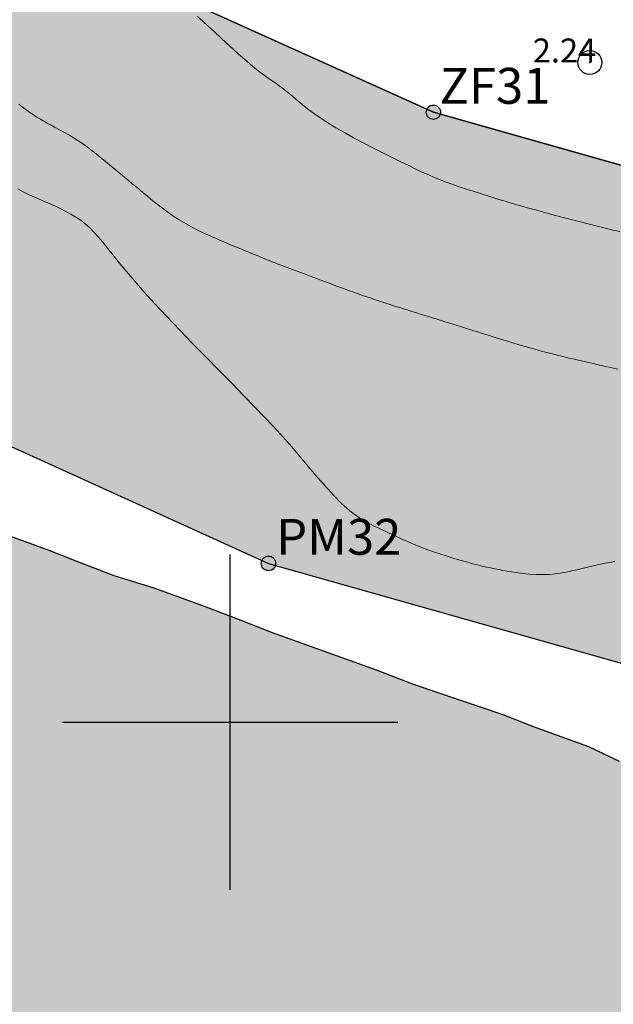
# Model space of a CAD drawing. Extents: x 332788 to 334038, y 1891891 to 1892701.
# Drawn here: x 333491 to 333516, y 1892088 to 1892129 of the extents above; entities that cross this region are included whole.
import ezdxf

# ---------------------------------------------------------------- set-up
doc = ezdxf.new("R2010")
doc.units = 0
doc.header["$MEASUREMENT"] = 0
doc.header["$PDMODE"] = 32
doc.header["$PDSIZE"] = -0.37
for name, color, linetype in [('0BUFER20', 7, 'Continuous'), ('0E20', 7, 'Continuous'), ('0MM', 7, 'Continuous'), ('0TODAS1K', 7, 'Continuous'), ('0VERT1', 7, 'Continuous'), ('0VERT7', 7, 'Continuous'), ('1TODAS1K', 7, 'Continuous'), ('1VERTICE', 7, 'Continuous'), ('1VERTICE2', 7, 'Continuous'), ('COTA FOTOGRAMETRICA', 10, 'Continuous'), ('CURVA INTERMEDIA', 17, 'Continuous'), ('CURVA MAESTRA', 17, 'Continuous'), ('E20', 7, 'Continuous'), ('LIMITE COSTERO', 7, 'Continuous'), ('SIMBOLO GRADICULA', 7, 'Continuous')]:
    doc.layers.add(name, color=color, linetype=linetype)
doc.styles.add('WMF-Times New Roman0', font='TIMES.TTF')

msp = doc.modelspace()

# ---------------------------------------------------------------- hatches: boundary and pattern name
at = {"linetype": 'Continuous'}
for color, points in [(254, [(332810.943, 1892346.676), (332845.862, 1892337.355), (332860.125, 1892332.738), (332885.423, 1892321.019), (332903.995, 1892311.215), (332911.203, 1892309.148), (332925.895, 1892307.901), (332971.736, 1892293.617), (333007.461, 1892280.381), (333034.624, 1892266.047), (333061.94, 1892257.577), (333079.393, 1892253.997), (333128.025, 1892237.778), (333148.07, 1892228.001), (333161.008, 1892218.45), (333192.59, 1892206.423), (333212.824, 1892202.287), (333236.639, 1892199.138), (333277.42, 1892187.495), (333290.712, 1892181.422), (333308.533, 1892171.288), (333324.361, 1892164.52), (333369.909, 1892153.335), (333404.12, 1892139.811), (333420.672, 1892134.64), (333438.277, 1892130.82), (333466.866, 1892121.152), (333483.759, 1892114.719), (333501.603, 1892106.624), (333522.545, 1892100.711), (333538.607, 1892094.643), (333552.605, 1892087.014), (333567.465, 1892080.796), (333596.39, 1892070.184), (333619.58, 1892062.729), (333626.678, 1892059.566), (333644.366, 1892047.949), (333650.753, 1892045.534), (333657.289, 1892043.597), (333671.969, 1892041.845), (333680.473, 1892039.819), (333684.658, 1892039.771), (333707.454, 1892031.389), (333718.635, 1892029.159), (333735.597, 1892023.318), (333744.076, 1892021.401), (333772.825, 1892008.7), (333785.624, 1892005.747), (333797.286, 1892000.51), (333800.907, 1891995.892), (333804.98, 1891992.716), (333811.169, 1891990.566), (333827.556, 1891988.283), (333832.97, 1891986.693), (333873.896, 1891966.694), (333875.943, 1891966.112), (333875.943, 1891987.916), (333838.606, 1892005.883), (333830.316, 1892008.092), (333814.918, 1892010.436), (333810.142, 1892015.831), (333805.479, 1892018.755), (333793.817, 1892023.992), (333779.171, 1892027.761), (333752.158, 1892039.695), (333741.074, 1892042.584), (333725.14, 1892048.044), (333712.894, 1892050.698), (333691.56, 1892058.542), (333661.344, 1892063.255), (333653.502, 1892065.876), (333637.657, 1892076.283), (333627.721, 1892080.997), (333602.897, 1892089.1), (333574.773, 1892099.418), (333561.273, 1892105.067), (333545.675, 1892113.352), (333527.98, 1892119.958), (333508.491, 1892125.461), (333490.877, 1892133.41), (333473.273, 1892140.098), (333444.684, 1892149.766), (333425.785, 1892153.996), (333410.787, 1892158.681), (333374.679, 1892172.758), (333330.72, 1892183.553), (333317.436, 1892189.233), (333299.023, 1892199.613), (333282.911, 1892206.727), (333242.13, 1892218.37), (333216.142, 1892222.022), (333198.188, 1892225.692), (333170.684, 1892236.166), (333156.838, 1892245.977), (333134.352, 1892256.751), (333085.72, 1892272.97), (333066.923, 1892276.971), (333042.318, 1892284.601), (333014.409, 1892299.135), (332978.684, 1892312.371), (332931.845, 1892326.995), (332911.5, 1892329.869), (332893.83, 1892339.166), (332866.284, 1892351.766), (332851.02, 1892356.678), (332814.978, 1892366.3), (332810.943, 1892367.649)]), (254, [(333708.648, 1892029.965), (333709.128, 1892029.815), (333710.186, 1892029.483), (333711.628, 1892029.032), (333713.935, 1892028.309), (333717.204, 1892027.285), (333718.55, 1892026.863), (333719.896, 1892026.442), (333721.626, 1892025.9), (333723.934, 1892025.177), (333725.568, 1892024.665), (333738.949, 1892019.523), (333740.907, 1892018.699), (333743.088, 1892017.91), (333744.242, 1892017.548), (333745.78, 1892017.067), (333747.03, 1892016.675), (333748.376, 1892016.253), (333749.626, 1892015.862), (333751.356, 1892015.32), (333752.51, 1892014.959), (333754.337, 1892014.386), (333756.355, 1892013.754), (333757.894, 1892013.272), (333759.726, 1892012.381), (333762.003, 1892011.562), (333765.05, 1892010.503), (333767.327, 1892009.684), (333770.403, 1892008.72), (333772.711, 1892007.997), (333775.018, 1892007.274), (333777.325, 1892006.552), (333780.402, 1892005.588), (333782.709, 1892004.865), (333785.016, 1892004.142), (333787.035, 1892003.51), (333789.15, 1892002.847), (333791.397, 1892001.932), (333793.494, 1892000.537), (333795.5, 1891998.852), (333797.44, 1891997.295), (333798.9, 1891995.887), (333800.359, 1891994.48), (333801.531, 1891993.163), (333803.627, 1891991.767), (333804.913, 1891991.153), (333806.229, 1891990.635), (333809.185, 1891989.287), (333810.723, 1891988.805), (333813.799, 1891987.842), (333814.857, 1891987.51), (333816.137, 1891987.215), (333821.761, 1891986.298), (333822.849, 1891986.063), (333824.64, 1891985.713), (333827.037, 1891985.278), (333829.405, 1891984.748), (333831.196, 1891984.398), (333832.283, 1891984.163), (333833.629, 1891983.741), (333835.36, 1891983.199), (333837.06, 1891982.561), (333839.019, 1891981.736), (333840.725, 1891980.78), (333842.719, 1891979.732), (333844.906, 1891978.625), (333847.093, 1891977.518), (333849.184, 1891976.441), (333851.341, 1891975.237), (333854.206, 1891973.6), (333855.817, 1891972.674), (333857.132, 1891972.156), (333859.542, 1891971.085), (333860.857, 1891970.567), (333863.267, 1891969.495), (333864.937, 1891968.761), (333866.607, 1891968.027), (333868.247, 1891967.196), (333869.629, 1891966.552), (333871.234, 1891965.944), (333872.964, 1891965.402), (333875.943, 1891964.468), (333875.943, 1891927.023), (333874.073, 1891927.023), (333874.065, 1891927.023), (333873.365, 1891927.023), (332810.943, 1891927.023), (332810.943, 1891927.046), (332810.943, 1892339.111), (332811.236, 1892339.062), (332814.519, 1892338.023), (332829.679, 1892335.567), (332831.189, 1892335.302), (332832.571, 1892334.971), (332834.401, 1892334.711), (332835.784, 1892334.38), (332837.645, 1892334.216), (332839.475, 1892333.956), (332842.078, 1892333.452), (332843.653, 1892333.06), (332846.195, 1892332.362), (332848.706, 1892331.568), (332850.445, 1892331.018), (332852.183, 1892330.468), (332854.694, 1892329.674), (332856.626, 1892329.063), (332857.978, 1892328.636), (332859.523, 1892328.147), (332860.845, 1892327.623), (332863.264, 1892326.539), (332864.85, 1892325.506), (332865.917, 1892324.85), (332868.306, 1892323.67), (332870.919, 1892322.525), (332872.728, 1892321.528), (332874.284, 1892320.398), (332875.747, 1892318.979), (332877.008, 1892318.262), (332878.492, 1892317.58), (332879.752, 1892316.863), (332881.562, 1892315.865), (332883.086, 1892314.64), (332884.733, 1892313.8), (332886.604, 1892312.996), (332889.358, 1892310.956), (332891.005, 1892310.117), (332892.205, 1892309.206), (332893.434, 1892308.392), (332895.732, 1892306.922), (332897.45, 1892305.635), (332900.204, 1892303.595), (332902.014, 1892302.598), (332903.915, 1892301.89), (332905.236, 1892301.366), (332906.558, 1892300.842), (332907.91, 1892300.414), (332912.261, 1892298.72), (332913.806, 1892298.231), (332915.25, 1892298.093), (332919.785, 1892296.978), (332921.167, 1892296.647), (332924.827, 1892296.127), (332926.241, 1892295.893), (332927.817, 1892295.5), (332931.253, 1892294.945), (332934.69, 1892294.389), (332936.042, 1892293.962), (332939.285, 1892293.467), (332941.247, 1892292.953), (332942.691, 1892292.815), (332944.104, 1892292.581), (332945.741, 1892292.382), (332947.541, 1892292.025), (332949.34, 1892291.669), (332950.977, 1892291.47), (332952.553, 1892291.078), (332954.129, 1892290.686), (332955.481, 1892290.258), (332958.44, 1892289.535), (332962.303, 1892288.313), (332963.655, 1892287.886), (332966.105, 1892286.898), (332967.976, 1892286.094), (332969.236, 1892285.377), (332971.625, 1892284.196), (332972.886, 1892283.479), (332974.827, 1892282.228), (332981.632, 1892278.463), (332982.694, 1892277.813), (332984.009, 1892277.294), (332985.354, 1892276.872), (332986.891, 1892276.389), (332989.005, 1892275.726), (332991.088, 1892274.966), (332992.565, 1892274.291), (332993.567, 1892273.449), (332995.56, 1892272.401), (332997.169, 1892271.474), (332999.234, 1892269.981), (333000.428, 1892269.078), (333001.682, 1892268.368), (333003.069, 1892267.405), (333004.425, 1892266.346), (333005.589, 1892265.347), (333007.167, 1892264.323), (333008.614, 1892263.552), (333010, 1892262.589), (333011.255, 1892261.879), (333012.479, 1892261.072), (333013.764, 1892260.458), (333015.433, 1892259.723), (333016.688, 1892259.012), (333018.549, 1892258.217), (333020.218, 1892257.481), (333022.079, 1892256.686), (333024.324, 1892255.77), (333026.186, 1892254.974), (333028.047, 1892254.179), (333029.848, 1892253.191), (333031.769, 1892252.588), (333033.883, 1892251.924), (333035.804, 1892251.321), (333037.726, 1892250.718), (333039.395, 1892249.983), (333041.124, 1892249.44), (333042.854, 1892248.897), (333044.967, 1892248.233), (333047.081, 1892247.569), (333049.093, 1892247.254), (333051.166, 1892247.131), (333053.46, 1892247.044), (333055.755, 1892246.957), (333058.05, 1892246.87), (333060.153, 1892246.843), (333062.255, 1892246.816), (333064.166, 1892246.85), (333066.238, 1892246.727), (333068.28, 1892246.508), (333070.292, 1892246.193), (333071.92, 1892245.999), (333073.518, 1892245.708), (333075.145, 1892245.514), (333085.404, 1892243.56), (333086.617, 1892243.39), (333088.022, 1892243.16), (333089.782, 1892242.713), (333091.734, 1892242.206), (333093.007, 1892242.228), (333094.352, 1892241.806), (333095.727, 1892241.48), (333097.265, 1892240.997), (333098.64, 1892240.671), (333100.43, 1892240.32), (333101.997, 1892239.933), (333103.595, 1892239.643), (333105.162, 1892239.256), (333106.507, 1892238.834), (333108.044, 1892238.351), (333109.39, 1892237.929), (333111.149, 1892237.482), (333112.909, 1892237.035), (333114.638, 1892236.492), (333116.752, 1892235.829), (333118.673, 1892235.225), (333120.595, 1892234.622), (333122.516, 1892234.019), (333124.438, 1892233.415), (333126.137, 1892232.776), (333127.998, 1892231.981), (333129.829, 1892231.089), (333131.69, 1892230.294), (333133.491, 1892229.306), (333135.13, 1892228.475), (333136.709, 1892227.452), (333138.317, 1892226.524), (333139.512, 1892225.622), (333140.706, 1892224.719), (333142.122, 1892223.852), (333143.539, 1892222.985), (333144.793, 1892222.274), (333146.048, 1892221.564), (333147.464, 1892220.697), (333148.689, 1892219.89), (333150.166, 1892219.215), (333151.39, 1892218.409), (333153.707, 1892217.048), (333154.739, 1892216.302), (333156.57, 1892215.41), (333158.431, 1892214.615), (333159.494, 1892213.964), (333160.91, 1892213.097), (333162.711, 1892212.11), (333163.966, 1892211.399), (333165.22, 1892210.689), (333166.667, 1892209.918), (333168.144, 1892209.243), (333169.591, 1892208.472), (333171.29, 1892207.833), (333172.605, 1892207.315), (333174.082, 1892206.64), (333175.366, 1892206.025), (333176.651, 1892205.411), (333178.128, 1892204.736), (333179.989, 1892203.941), (333181.334, 1892203.518), (333182.679, 1892203.096), (333184.691, 1892202.781), (333186.067, 1892202.455), (333187.502, 1892202.321), (333188.877, 1892201.994), (333190.475, 1892201.704), (333191.911, 1892201.57), (333193.316, 1892201.34), (333194.752, 1892201.206), (333196.157, 1892200.976), (333197.562, 1892200.745), (333198.998, 1892200.611), (333200.565, 1892200.225), (333201.172, 1892200.14), (333202.932, 1892199.693), (333204.914, 1892199.282), (333206.703, 1892198.931), (333208.908, 1892198.556), (333210.283, 1892198.229), (333211.496, 1892198.06), (333212.902, 1892197.829), (333213.958, 1892197.498), (333224.697, 1892195.393), (333226.294, 1892195.102), (333227.73, 1892194.968), (333229.105, 1892194.642), (333230.733, 1892194.448), (333232.715, 1892194.037), (333234.313, 1892193.746), (333235.688, 1892193.42), (333236.931, 1892193.346), (333238.943, 1892193.031), (333241.046, 1892193.004), (333243.028, 1892192.593), (333245.04, 1892192.278), (333247.022, 1892191.867), (333248.427, 1892191.637), (333249.995, 1892191.25), (333251.724, 1892190.707), (333253.069, 1892190.285), (333254.859, 1892189.934), (333256.294, 1892189.8), (333257.892, 1892189.51), (333259.459, 1892189.123), (333260.997, 1892188.64), (333262.534, 1892188.158), (333264.071, 1892187.675), (333265.608, 1892187.192), (333266.893, 1892186.578), (333268.208, 1892186.06), (333269.493, 1892185.445), (333271.384, 1892184.746), (333272.699, 1892184.227), (333274.014, 1892183.709), (333275.167, 1892183.347), (333276.32, 1892182.985), (333277.857, 1892182.502), (333279.01, 1892182.14), (333280.102, 1892181.586), (333281.579, 1892180.911), (333283.122, 1892180.11), (333284.245, 1892179.652), (333285.337, 1892179.098), (333287.199, 1892178.303), (333288.868, 1892177.568), (333290.729, 1892176.772), (333292.014, 1892176.158), (333293.298, 1892175.543), (333294.613, 1892175.025), (333296.06, 1892174.254), (333297.861, 1892173.266), (333299.752, 1892172.567), (333300.784, 1892171.821), (333302.099, 1892171.302), (333303.131, 1892170.556), (333304.608, 1892169.881), (333305.61, 1892169.039), (333306.895, 1892168.424), (333308.696, 1892167.437), (333310.335, 1892166.605), (333311.751, 1892165.738), (333313.714, 1892164.594), (333314.999, 1892163.98), (333325.557, 1892159.946), (333333.145, 1892157.68), (333334.198, 1892157.352), (333335.98, 1892157.005), (333337.445, 1892156.652), (333338.718, 1892156.359), (333340.566, 1892155.887), (333341.936, 1892155.564), (333343.753, 1892154.996), (333344.902, 1892154.637), (333347.228, 1892154.016), (333348.854, 1892153.508), (333352.394, 1892152.401), (333354.021, 1892151.893), (333355.647, 1892151.385), (333357.274, 1892150.877), (333358.9, 1892150.369), (333360.557, 1892149.956), (333362.405, 1892149.484), (333363.553, 1892149.125), (333364.922, 1892148.802), (333366.549, 1892148.294), (333367.697, 1892147.936), (333369.323, 1892147.427), (333370.95, 1892146.919), (333409.113, 1892135.626), (333411.218, 1892134.968), (333413.323, 1892134.311), (333415.428, 1892133.653), (333417.533, 1892132.995), (333419.638, 1892132.338), (333421.743, 1892131.68), (333423.369, 1892131.172), (333424.996, 1892130.664), (333426.144, 1892130.305), (333427.292, 1892129.946), (333428.44, 1892129.588), (333429.588, 1892129.229), (333430.736, 1892128.87), (333432.363, 1892128.362), (333433.511, 1892128.003), (333434.659, 1892127.644), (333435.807, 1892127.286), (333437.434, 1892126.778), (333439.03, 1892126.174), (333441.135, 1892125.516), (333443.24, 1892124.858), (333445.315, 1892124.105), (333447.39, 1892123.352), (333449.465, 1892122.599), (333451.54, 1892121.845), (333453.615, 1892121.092), (333455.69, 1892120.339), (333457.257, 1892119.639), (333459.332, 1892118.886), (333461.377, 1892118.037), (333463.452, 1892117.284), (333465.527, 1892116.53), (333467.602, 1892115.777), (333469.199, 1892115.173), (333471.274, 1892114.42), (333472.87, 1892113.816), (333474.975, 1892113.158), (333476.602, 1892112.65), (333478.39, 1892111.986), (333479.538, 1892111.628), (333480.656, 1892111.173), (333481.774, 1892110.719), (333482.892, 1892110.265), (333484.519, 1892109.756), (333486.145, 1892109.248), (333488.25, 1892108.591), (333490.355, 1892107.933), (333492.43, 1892107.18), (333493.549, 1892106.725), (333495.145, 1892106.121), (333496.772, 1892105.613), (333498.847, 1892104.86), (333500.443, 1892104.256), (333501.753, 1892103.742), (333506.094, 1892102.176), (333507.691, 1892101.572), (333511.392, 1892100.31), (333512.702, 1892099.796), (333514.968, 1892098.983), (333516.248, 1892098.373), (333518.036, 1892097.71), (333519.441, 1892097.165), (333521.038, 1892096.562), (333522.156, 1892096.107), (333523.466, 1892095.593), (333526.372, 1892094.475), (333528.608, 1892093.566), (333532.471, 1892092.149), (333533.56, 1892091.599), (333534.678, 1892091.145), (333536.275, 1892090.541), (333538.32, 1892089.692), (333540.365, 1892088.843), (333542.41, 1892087.994), (333544.455, 1892087.145), (333546.5, 1892086.296), (333548.545, 1892085.447), (333550.62, 1892084.694), (333552.695, 1892083.941), (333553.813, 1892083.486), (333555.189, 1892082.847), (333555.703, 1892082.476), (333557.491, 1892081.812), (333558.609, 1892081.358), (333560.206, 1892080.754), (333562.281, 1892080.001), (333564.356, 1892079.247), (333566.305, 1892078.428), (333567.645, 1892078.01), (333568.763, 1892077.555), (333569.881, 1892077.101), (333571.161, 1892076.491), (333572.758, 1892075.887), (333574.833, 1892075.134), (333576.429, 1892074.53), (333578.474, 1892073.681), (333584.388, 1892071.098), (333586.176, 1892070.435), (333587.934, 1892069.676), (333589.083, 1892069.317), (333590.201, 1892068.862), (333591.319, 1892068.408), (333593.394, 1892067.655), (333595.469, 1892066.901), (333597.574, 1892066.244), (333599.679, 1892065.586), (333601.784, 1892064.929), (333603.859, 1892064.175), (333605.934, 1892063.422), (333607.052, 1892062.968), (333608.87, 1892062.4), (333612.213, 1892059.99), (333615.059, 1892058.681), (333616.177, 1892058.226), (333617.325, 1892057.868), (333618.605, 1892057.258), (333620.423, 1892056.69), (333621.541, 1892056.235), (333622.659, 1892055.781), (333623.939, 1892055.171), (333625.572, 1892054.346), (333629.064, 1892052.415), (333630.152, 1892051.865), (333631.27, 1892051.411), (333632.359, 1892050.861), (333633.447, 1892050.31), (333634.565, 1892049.856), (333635.815, 1892049.151), (333638.661, 1892047.841), (333639.81, 1892047.483), (333641.281, 1892046.813), (333642.339, 1892046.167), (333642.817, 1892046.018), (333643.936, 1892045.563), (333644.863, 1892045.169), (333645.724, 1892044.9), (333646.872, 1892044.541), (333647.924, 1892044.212), (333648.947, 1892043.788), (333649.999, 1892043.459), (333651.399, 1892043.232), (333652.768, 1892042.909), (333654.616, 1892042.437), (333656.015, 1892042.209), (333659.836, 1892041.331), (333661.714, 1892040.954), (333662.892, 1892040.691), (333664.034, 1892040.649), (333665.212, 1892040.386), (333666.611, 1892040.159), (333667.753, 1892040.117), (333669.44, 1892039.8), (333670.456, 1892039.693), (333672.753, 1892038.975), (333673.901, 1892038.617), (333676.006, 1892037.959), (333678.14, 1892037.397), (333680.245, 1892036.739), (333687.134, 1892034.587), (333689.269, 1892034.025), (333691.374, 1892033.367), (333693.479, 1892032.71), (333695.584, 1892032.052)]), (131, [(333708.648, 1892029.965), (333709.128, 1892029.815), (333710.186, 1892029.483), (333711.628, 1892029.032), (333713.935, 1892028.309), (333717.204, 1892027.285), (333718.55, 1892026.863), (333719.896, 1892026.442), (333721.626, 1892025.9), (333723.934, 1892025.177), (333725.568, 1892024.665), (333738.949, 1892019.523), (333740.907, 1892018.699), (333743.088, 1892017.91), (333744.242, 1892017.548), (333745.78, 1892017.067), (333747.03, 1892016.675), (333748.376, 1892016.253), (333749.626, 1892015.862), (333751.356, 1892015.32), (333752.51, 1892014.959), (333754.337, 1892014.386), (333756.355, 1892013.754), (333757.894, 1892013.272), (333759.726, 1892012.381), (333762.003, 1892011.562), (333765.05, 1892010.503), (333767.327, 1892009.684), (333770.403, 1892008.72), (333772.711, 1892007.997), (333775.018, 1892007.274), (333777.325, 1892006.552), (333780.402, 1892005.588), (333782.709, 1892004.865), (333785.016, 1892004.142), (333787.035, 1892003.51), (333789.15, 1892002.847), (333791.397, 1892001.932), (333793.494, 1892000.537), (333795.5, 1891998.852), (333797.44, 1891997.295), (333798.9, 1891995.887), (333800.359, 1891994.48), (333801.531, 1891993.163), (333803.627, 1891991.767), (333804.913, 1891991.153), (333806.229, 1891990.635), (333809.185, 1891989.287), (333810.723, 1891988.805), (333813.799, 1891987.842), (333814.857, 1891987.51), (333816.137, 1891987.215), (333821.761, 1891986.298), (333822.849, 1891986.063), (333824.64, 1891985.713), (333827.037, 1891985.278), (333829.405, 1891984.748), (333831.196, 1891984.398), (333832.283, 1891984.163), (333833.629, 1891983.741), (333835.36, 1891983.199), (333837.06, 1891982.561), (333839.019, 1891981.736), (333840.725, 1891980.78), (333842.719, 1891979.732), (333844.906, 1891978.625), (333847.093, 1891977.518), (333849.184, 1891976.441), (333851.341, 1891975.237), (333854.206, 1891973.6), (333855.817, 1891972.674), (333857.132, 1891972.156), (333859.542, 1891971.085), (333860.857, 1891970.567), (333863.267, 1891969.495), (333864.937, 1891968.761), (333866.607, 1891968.027), (333868.247, 1891967.196), (333869.629, 1891966.552), (333871.234, 1891965.944), (333872.964, 1891965.402), (333875.943, 1891964.468), (333875.943, 1891927.023), (333874.073, 1891927.023), (333874.065, 1891927.023), (333873.365, 1891927.023), (332810.943, 1891927.023), (332810.943, 1891927.046), (332810.943, 1892339.111), (332811.236, 1892339.062), (332814.519, 1892338.023), (332829.679, 1892335.567), (332831.189, 1892335.302), (332832.571, 1892334.971), (332834.401, 1892334.711), (332835.784, 1892334.38), (332837.645, 1892334.216), (332839.475, 1892333.956), (332842.078, 1892333.452), (332843.653, 1892333.06), (332846.195, 1892332.362), (332848.706, 1892331.568), (332850.445, 1892331.018), (332852.183, 1892330.468), (332854.694, 1892329.674), (332856.626, 1892329.063), (332857.978, 1892328.636), (332859.523, 1892328.147), (332860.845, 1892327.623), (332863.264, 1892326.539), (332864.85, 1892325.506), (332865.917, 1892324.85), (332868.306, 1892323.67), (332870.919, 1892322.525), (332872.728, 1892321.528), (332874.284, 1892320.398), (332875.747, 1892318.979), (332877.008, 1892318.262), (332878.492, 1892317.58), (332879.752, 1892316.863), (332881.562, 1892315.865), (332883.086, 1892314.64), (332884.733, 1892313.8), (332886.604, 1892312.996), (332889.358, 1892310.956), (332891.005, 1892310.117), (332892.205, 1892309.206), (332893.434, 1892308.392), (332895.732, 1892306.922), (332897.45, 1892305.635), (332900.204, 1892303.595), (332902.014, 1892302.598), (332903.915, 1892301.89), (332905.236, 1892301.366), (332906.558, 1892300.842), (332907.91, 1892300.414), (332912.261, 1892298.72), (332913.806, 1892298.231), (332915.25, 1892298.093), (332919.785, 1892296.978), (332921.167, 1892296.647), (332924.827, 1892296.127), (332926.241, 1892295.893), (332927.817, 1892295.5), (332931.253, 1892294.945), (332934.69, 1892294.389), (332936.042, 1892293.962), (332939.285, 1892293.467), (332941.247, 1892292.953), (332942.691, 1892292.815), (332944.104, 1892292.581), (332945.741, 1892292.382), (332947.541, 1892292.025), (332949.34, 1892291.669), (332950.977, 1892291.47), (332952.553, 1892291.078), (332954.129, 1892290.686), (332955.481, 1892290.258), (332958.44, 1892289.535), (332962.303, 1892288.313), (332963.655, 1892287.886), (332966.105, 1892286.898), (332967.976, 1892286.094), (332969.236, 1892285.377), (332971.625, 1892284.196), (332972.886, 1892283.479), (332974.827, 1892282.228), (332981.632, 1892278.463), (332982.694, 1892277.813), (332984.009, 1892277.294), (332985.354, 1892276.872), (332986.891, 1892276.389), (332989.005, 1892275.726), (332991.088, 1892274.966), (332992.565, 1892274.291), (332993.567, 1892273.449), (332995.56, 1892272.401), (332997.169, 1892271.474), (332999.234, 1892269.981), (333000.428, 1892269.078), (333001.682, 1892268.368), (333003.069, 1892267.405), (333004.425, 1892266.346), (333005.589, 1892265.347), (333007.167, 1892264.323), (333008.614, 1892263.552), (333010, 1892262.589), (333011.255, 1892261.879), (333012.479, 1892261.072), (333013.764, 1892260.458), (333015.433, 1892259.723), (333016.688, 1892259.012), (333018.549, 1892258.217), (333020.218, 1892257.481), (333022.079, 1892256.686), (333024.324, 1892255.77), (333026.186, 1892254.974), (333028.047, 1892254.179), (333029.848, 1892253.191), (333031.769, 1892252.588), (333033.883, 1892251.924), (333035.804, 1892251.321), (333037.726, 1892250.718), (333039.395, 1892249.983), (333041.124, 1892249.44), (333042.854, 1892248.897), (333044.967, 1892248.233), (333047.081, 1892247.569), (333049.093, 1892247.254), (333051.166, 1892247.131), (333053.46, 1892247.044), (333055.755, 1892246.957), (333058.05, 1892246.87), (333060.153, 1892246.843), (333062.255, 1892246.816), (333064.166, 1892246.85), (333066.238, 1892246.727), (333068.28, 1892246.508), (333070.292, 1892246.193), (333071.92, 1892245.999), (333073.518, 1892245.708), (333075.145, 1892245.514), (333085.404, 1892243.56), (333086.617, 1892243.39), (333088.022, 1892243.16), (333089.782, 1892242.713), (333091.734, 1892242.206), (333093.007, 1892242.228), (333094.352, 1892241.806), (333095.727, 1892241.48), (333097.265, 1892240.997), (333098.64, 1892240.671), (333100.43, 1892240.32), (333101.997, 1892239.933), (333103.595, 1892239.643), (333105.162, 1892239.256), (333106.507, 1892238.834), (333108.044, 1892238.351), (333109.39, 1892237.929), (333111.149, 1892237.482), (333112.909, 1892237.035), (333114.638, 1892236.492), (333116.752, 1892235.829), (333118.673, 1892235.225), (333120.595, 1892234.622), (333122.516, 1892234.019), (333124.438, 1892233.415), (333126.137, 1892232.776), (333127.998, 1892231.981), (333129.829, 1892231.089), (333131.69, 1892230.294), (333133.491, 1892229.306), (333135.13, 1892228.475), (333136.709, 1892227.452), (333138.317, 1892226.524), (333139.512, 1892225.622), (333140.706, 1892224.719), (333142.122, 1892223.852), (333143.539, 1892222.985), (333144.793, 1892222.274), (333146.048, 1892221.564), (333147.464, 1892220.697), (333148.689, 1892219.89), (333150.166, 1892219.215), (333151.39, 1892218.409), (333153.707, 1892217.048), (333154.739, 1892216.302), (333156.57, 1892215.41), (333158.431, 1892214.615), (333159.494, 1892213.964), (333160.91, 1892213.097), (333162.711, 1892212.11), (333163.966, 1892211.399), (333165.22, 1892210.689), (333166.667, 1892209.918), (333168.144, 1892209.243), (333169.591, 1892208.472), (333171.29, 1892207.833), (333172.605, 1892207.315), (333174.082, 1892206.64), (333175.366, 1892206.025), (333176.651, 1892205.411), (333178.128, 1892204.736), (333179.989, 1892203.941), (333181.334, 1892203.518), (333182.679, 1892203.096), (333184.691, 1892202.781), (333186.067, 1892202.455), (333187.502, 1892202.321), (333188.877, 1892201.994), (333190.475, 1892201.704), (333191.911, 1892201.57), (333193.316, 1892201.34), (333194.752, 1892201.206), (333196.157, 1892200.976), (333197.562, 1892200.745), (333198.998, 1892200.611), (333200.565, 1892200.225), (333201.172, 1892200.14), (333202.932, 1892199.693), (333204.914, 1892199.282), (333206.703, 1892198.931), (333208.908, 1892198.556), (333210.283, 1892198.229), (333211.496, 1892198.06), (333212.902, 1892197.829), (333213.958, 1892197.498), (333224.697, 1892195.393), (333226.294, 1892195.102), (333227.73, 1892194.968), (333229.105, 1892194.642), (333230.733, 1892194.448), (333232.715, 1892194.037), (333234.313, 1892193.746), (333235.688, 1892193.42), (333236.931, 1892193.346), (333238.943, 1892193.031), (333241.046, 1892193.004), (333243.028, 1892192.593), (333245.04, 1892192.278), (333247.022, 1892191.867), (333248.427, 1892191.637), (333249.995, 1892191.25), (333251.724, 1892190.707), (333253.069, 1892190.285), (333254.859, 1892189.934), (333256.294, 1892189.8), (333257.892, 1892189.51), (333259.459, 1892189.123), (333260.997, 1892188.64), (333262.534, 1892188.158), (333264.071, 1892187.675), (333265.608, 1892187.192), (333266.893, 1892186.578), (333268.208, 1892186.06), (333269.493, 1892185.445), (333271.384, 1892184.746), (333272.699, 1892184.227), (333274.014, 1892183.709), (333275.167, 1892183.347), (333276.32, 1892182.985), (333277.857, 1892182.502), (333279.01, 1892182.14), (333280.102, 1892181.586), (333281.579, 1892180.911), (333283.122, 1892180.11), (333284.245, 1892179.652), (333285.337, 1892179.098), (333287.199, 1892178.303), (333288.868, 1892177.568), (333290.729, 1892176.772), (333292.014, 1892176.158), (333293.298, 1892175.543), (333294.613, 1892175.025), (333296.06, 1892174.254), (333297.861, 1892173.266), (333299.752, 1892172.567), (333300.784, 1892171.821), (333302.099, 1892171.302), (333303.131, 1892170.556), (333304.608, 1892169.881), (333305.61, 1892169.039), (333306.895, 1892168.424), (333308.696, 1892167.437), (333310.335, 1892166.605), (333311.751, 1892165.738), (333313.714, 1892164.594), (333314.999, 1892163.98), (333325.557, 1892159.946), (333333.145, 1892157.68), (333334.198, 1892157.352), (333335.98, 1892157.005), (333337.445, 1892156.652), (333338.718, 1892156.359), (333340.566, 1892155.887), (333341.936, 1892155.564), (333343.753, 1892154.996), (333344.902, 1892154.637), (333347.228, 1892154.016), (333348.854, 1892153.508), (333352.394, 1892152.401), (333354.021, 1892151.893), (333355.647, 1892151.385), (333357.274, 1892150.877), (333358.9, 1892150.369), (333360.557, 1892149.956), (333362.405, 1892149.484), (333363.553, 1892149.125), (333364.922, 1892148.802), (333366.549, 1892148.294), (333367.697, 1892147.936), (333369.323, 1892147.427), (333370.95, 1892146.919), (333409.113, 1892135.626), (333411.218, 1892134.968), (333413.323, 1892134.311), (333415.428, 1892133.653), (333417.533, 1892132.995), (333419.638, 1892132.338), (333421.743, 1892131.68), (333423.369, 1892131.172), (333424.996, 1892130.664), (333426.144, 1892130.305), (333427.292, 1892129.946), (333428.44, 1892129.588), (333429.588, 1892129.229), (333430.736, 1892128.87), (333432.363, 1892128.362), (333433.511, 1892128.003), (333434.659, 1892127.644), (333435.807, 1892127.286), (333437.434, 1892126.778), (333439.03, 1892126.174), (333441.135, 1892125.516), (333443.24, 1892124.858), (333445.315, 1892124.105), (333447.39, 1892123.352), (333449.465, 1892122.599), (333451.54, 1892121.845), (333453.615, 1892121.092), (333455.69, 1892120.339), (333457.257, 1892119.639), (333459.332, 1892118.886), (333461.377, 1892118.037), (333463.452, 1892117.284), (333465.527, 1892116.53), (333467.602, 1892115.777), (333469.199, 1892115.173), (333471.274, 1892114.42), (333472.87, 1892113.816), (333474.975, 1892113.158), (333476.602, 1892112.65), (333478.39, 1892111.986), (333479.538, 1892111.628), (333480.656, 1892111.173), (333481.774, 1892110.719), (333482.892, 1892110.265), (333484.519, 1892109.756), (333486.145, 1892109.248), (333488.25, 1892108.591), (333490.355, 1892107.933), (333492.43, 1892107.18), (333493.549, 1892106.725), (333495.145, 1892106.121), (333496.772, 1892105.613), (333498.847, 1892104.86), (333500.443, 1892104.256), (333501.753, 1892103.742), (333506.094, 1892102.176), (333507.691, 1892101.572), (333511.392, 1892100.31), (333512.702, 1892099.796), (333514.968, 1892098.983), (333516.248, 1892098.373), (333518.036, 1892097.71), (333519.441, 1892097.165), (333521.038, 1892096.562), (333522.156, 1892096.107), (333523.466, 1892095.593), (333526.372, 1892094.475), (333528.608, 1892093.566), (333532.471, 1892092.149), (333533.56, 1892091.599), (333534.678, 1892091.145), (333536.275, 1892090.541), (333538.32, 1892089.692), (333540.365, 1892088.843), (333542.41, 1892087.994), (333544.455, 1892087.145), (333546.5, 1892086.296), (333548.545, 1892085.447), (333550.62, 1892084.694), (333552.695, 1892083.941), (333553.813, 1892083.486), (333555.189, 1892082.847), (333555.703, 1892082.476), (333557.491, 1892081.812), (333558.609, 1892081.358), (333560.206, 1892080.754), (333562.281, 1892080.001), (333564.356, 1892079.247), (333566.305, 1892078.428), (333567.645, 1892078.01), (333568.763, 1892077.555), (333569.881, 1892077.101), (333571.161, 1892076.491), (333572.758, 1892075.887), (333574.833, 1892075.134), (333576.429, 1892074.53), (333578.474, 1892073.681), (333584.388, 1892071.098), (333586.176, 1892070.435), (333587.934, 1892069.676), (333589.083, 1892069.317), (333590.201, 1892068.862), (333591.319, 1892068.408), (333593.394, 1892067.655), (333595.469, 1892066.901), (333597.574, 1892066.244), (333599.679, 1892065.586), (333601.784, 1892064.929), (333603.859, 1892064.175), (333605.934, 1892063.422), (333607.052, 1892062.968), (333608.87, 1892062.4), (333612.213, 1892059.99), (333615.059, 1892058.681), (333616.177, 1892058.226), (333617.325, 1892057.868), (333618.605, 1892057.258), (333620.423, 1892056.69), (333621.541, 1892056.235), (333622.659, 1892055.781), (333623.939, 1892055.171), (333625.572, 1892054.346), (333629.064, 1892052.415), (333630.152, 1892051.865), (333631.27, 1892051.411), (333632.359, 1892050.861), (333633.447, 1892050.31), (333634.565, 1892049.856), (333635.815, 1892049.151), (333638.661, 1892047.841), (333639.81, 1892047.483), (333641.281, 1892046.813), (333642.339, 1892046.167), (333642.817, 1892046.018), (333643.936, 1892045.563), (333644.863, 1892045.169), (333645.724, 1892044.9), (333646.872, 1892044.541), (333647.924, 1892044.212), (333648.947, 1892043.788), (333649.999, 1892043.459), (333651.399, 1892043.232), (333652.768, 1892042.909), (333654.616, 1892042.437), (333656.015, 1892042.209), (333659.836, 1892041.331), (333661.714, 1892040.954), (333662.892, 1892040.691), (333664.034, 1892040.649), (333665.212, 1892040.386), (333666.611, 1892040.159), (333667.753, 1892040.117), (333669.44, 1892039.8), (333670.456, 1892039.693), (333672.753, 1892038.975), (333673.901, 1892038.617), (333676.006, 1892037.959), (333678.14, 1892037.397), (333680.245, 1892036.739), (333687.134, 1892034.587), (333689.269, 1892034.025), (333691.374, 1892033.367), (333693.479, 1892032.71), (333695.584, 1892032.052)]), (174, [(333508.49, 1892125.16), (333508.44, 1892125.17), (333508.39, 1892125.18), (333508.34, 1892125.2), (333508.3, 1892125.23), (333508.26, 1892125.27), (333508.23, 1892125.31), (333508.21, 1892125.36), (333508.2, 1892125.41), (333508.19, 1892125.46), (333508.2, 1892125.51), (333508.21, 1892125.56), (333508.23, 1892125.61), (333508.26, 1892125.65), (333508.3, 1892125.69), (333508.34, 1892125.72), (333508.39, 1892125.74), (333508.44, 1892125.76), (333508.49, 1892125.76), (333508.54, 1892125.76), (333508.59, 1892125.74), (333508.64, 1892125.72), (333508.68, 1892125.69), (333508.72, 1892125.65), (333508.75, 1892125.61), (333508.77, 1892125.56), (333508.79, 1892125.51), (333508.79, 1892125.46), (333508.79, 1892125.41), (333508.77, 1892125.36), (333508.75, 1892125.31), (333508.72, 1892125.27), (333508.68, 1892125.23), (333508.64, 1892125.2), (333508.59, 1892125.18), (333508.54, 1892125.17)]), (174, [(333501.6, 1892106.32), (333501.55, 1892106.33), (333501.5, 1892106.34), (333501.45, 1892106.36), (333501.41, 1892106.39), (333501.37, 1892106.43), (333501.34, 1892106.47), (333501.32, 1892106.52), (333501.31, 1892106.57), (333501.3, 1892106.62), (333501.31, 1892106.68), (333501.32, 1892106.73), (333501.34, 1892106.77), (333501.37, 1892106.82), (333501.41, 1892106.85), (333501.45, 1892106.88), (333501.5, 1892106.91), (333501.55, 1892106.92), (333501.6, 1892106.92), (333501.66, 1892106.92), (333501.71, 1892106.91), (333501.75, 1892106.88), (333501.8, 1892106.85), (333501.83, 1892106.82), (333501.86, 1892106.77), (333501.88, 1892106.73), (333501.9, 1892106.68), (333501.9, 1892106.62), (333501.9, 1892106.57), (333501.88, 1892106.52), (333501.86, 1892106.47), (333501.83, 1892106.43), (333501.8, 1892106.39), (333501.75, 1892106.36), (333501.71, 1892106.34), (333501.66, 1892106.33)])]:
    msp.add_hatch(color=color, dxfattribs=at).paths.add_polyline_path(points)

# ---------------------------------------------------------------- linework, layer by layer
at = {"layer": '0BUFER20'}
for points in [[(333602.897, 1892089.1), (333574.773, 1892099.418), (333561.273, 1892105.067), (333545.675, 1892113.352), (333527.98, 1892119.958), (333508.491, 1892125.461), (333490.877, 1892133.41), (333473.273, 1892140.098), (333444.684, 1892149.766), (333425.785, 1892153.996), (333410.787, 1892158.681), (333374.679, 1892172.758), (333330.72, 1892183.553), (333317.436, 1892189.233), (333299.023, 1892199.613), (333282.911, 1892206.727), (333242.13, 1892218.37), (333216.142, 1892222.022)], [(333236.639, 1892199.138), (333277.42, 1892187.495), (333290.712, 1892181.422), (333308.533, 1892171.288), (333324.361, 1892164.52), (333369.909, 1892153.335), (333404.12, 1892139.811), (333420.672, 1892134.64), (333438.277, 1892130.82), (333466.866, 1892121.152), (333483.759, 1892114.719), (333501.603, 1892106.624), (333522.545, 1892100.711), (333538.607, 1892094.643), (333552.605, 1892087.014), (333567.465, 1892080.796), (333596.39, 1892070.184)]]:
    msp.add_lwpolyline(points, dxfattribs=at)
at = {"layer": '0E20', "linetype": 'Continuous', "lineweight": 20, "ltscale": 0.5}
for points in [[(333490.88, 1892133.41), (333508.49, 1892125.46)], [(333508.49, 1892125.46), (333527.98, 1892119.96)]]:
    msp.add_lwpolyline(points, dxfattribs=at)
at = {"layer": '0MM', "linetype": 'Continuous', "lineweight": 20, "ltscale": 0.09}
for points in [[(333483.76, 1892114.72), (333501.6, 1892106.62)], [(333501.6, 1892106.62), (333522.54, 1892100.71)]]:
    msp.add_lwpolyline(points, dxfattribs=at)
at = {"layer": '0TODAS1K', "elevation": 0.041}
msp.add_lwpolyline([(333236.639, 1892199.138), (333277.42, 1892187.495), (333290.712, 1892181.422), (333308.533, 1892171.288), (333324.361, 1892164.52), (333369.909, 1892153.335), (333404.12, 1892139.811), (333420.672, 1892134.64), (333438.277, 1892130.82), (333466.866, 1892121.152), (333483.759, 1892114.719), (333501.603, 1892106.624), (333522.545, 1892100.711), (333538.607, 1892094.643), (333552.605, 1892087.014), (333567.465, 1892080.796), (333596.39, 1892070.184)], dxfattribs=at)
at = {"layer": '0VERT1', "color": 174}
msp.add_lwpolyline([(333501.6, 1892106.32), (333501.55, 1892106.33), (333501.5, 1892106.34), (333501.45, 1892106.36), (333501.41, 1892106.39), (333501.37, 1892106.43), (333501.34, 1892106.47), (333501.32, 1892106.52), (333501.31, 1892106.57), (333501.3, 1892106.62), (333501.31, 1892106.68), (333501.32, 1892106.73), (333501.34, 1892106.77), (333501.37, 1892106.82), (333501.41, 1892106.85), (333501.45, 1892106.88), (333501.5, 1892106.91), (333501.55, 1892106.92), (333501.6, 1892106.92), (333501.66, 1892106.92), (333501.71, 1892106.91), (333501.75, 1892106.88), (333501.8, 1892106.85), (333501.83, 1892106.82), (333501.86, 1892106.77), (333501.88, 1892106.73), (333501.9, 1892106.68), (333501.9, 1892106.62), (333501.9, 1892106.57), (333501.88, 1892106.52), (333501.86, 1892106.47), (333501.83, 1892106.43), (333501.8, 1892106.39), (333501.75, 1892106.36), (333501.71, 1892106.34), (333501.66, 1892106.33), (333501.6, 1892106.32)], dxfattribs=at)
at = {"layer": '0VERT7', "color": 174}
msp.add_lwpolyline([(333508.49, 1892125.16), (333508.44, 1892125.17), (333508.39, 1892125.18), (333508.34, 1892125.2), (333508.3, 1892125.23), (333508.26, 1892125.27), (333508.23, 1892125.31), (333508.21, 1892125.36), (333508.2, 1892125.41), (333508.19, 1892125.46), (333508.2, 1892125.51), (333508.21, 1892125.56), (333508.23, 1892125.61), (333508.26, 1892125.65), (333508.3, 1892125.69), (333508.34, 1892125.72), (333508.39, 1892125.74), (333508.44, 1892125.76), (333508.49, 1892125.76), (333508.54, 1892125.76), (333508.59, 1892125.74), (333508.64, 1892125.72), (333508.68, 1892125.69), (333508.72, 1892125.65), (333508.75, 1892125.61), (333508.77, 1892125.56), (333508.79, 1892125.51), (333508.79, 1892125.46), (333508.79, 1892125.41), (333508.77, 1892125.36), (333508.75, 1892125.31), (333508.72, 1892125.27), (333508.68, 1892125.23), (333508.64, 1892125.2), (333508.59, 1892125.18), (333508.54, 1892125.17), (333508.49, 1892125.16)], dxfattribs=at)
at = {"layer": 'COTA FOTOGRAMETRICA'}
msp.add_point((333515.028, 1892127.537, 2.236), dxfattribs=at)
at = {"layer": 'CURVA INTERMEDIA', "color": 17, "linetype": 'Continuous', "lineweight": 9}
for points, elevation in [([(333516.276, 1892120.476), (333515.99, 1892120.541), (333515.672, 1892120.617), (333515.326, 1892120.702), (333514.958, 1892120.795), (333514.576, 1892120.894), (333514.188, 1892120.995), (333513.805, 1892121.096), (333513.434, 1892121.195), (333513.083, 1892121.29), (333512.758, 1892121.379), (333512.466, 1892121.459), (333512.204, 1892121.533), (333511.97, 1892121.599), (333511.759, 1892121.66), (333511.568, 1892121.717), (333511.39, 1892121.77), (333511.221, 1892121.822), (333511.055, 1892121.873), (333510.889, 1892121.924), (333510.719, 1892121.977), (333510.546, 1892122.032), (333510.369, 1892122.088), (333510.19, 1892122.145), (333510.01, 1892122.203), (333509.831, 1892122.261), (333509.655, 1892122.319), (333509.482, 1892122.378), (333509.314, 1892122.436), (333509.15, 1892122.495), (333508.985, 1892122.556), (333508.817, 1892122.622), (333508.64, 1892122.694), (333508.448, 1892122.776), (333508.236, 1892122.87), (333507.998, 1892122.978), (333507.731, 1892123.102), (333507.431, 1892123.244), (333507.098, 1892123.405), (333506.735, 1892123.582), (333506.352, 1892123.773), (333505.954, 1892123.975), (333505.552, 1892124.184), (333505.155, 1892124.396), (333504.773, 1892124.607), (333504.413, 1892124.815), (333504.082, 1892125.016), (333503.786, 1892125.206), (333503.524, 1892125.386), (333503.293, 1892125.555), (333503.09, 1892125.714), (333502.911, 1892125.861), (333502.749, 1892125.998), (333502.601, 1892126.126), (333502.461, 1892126.246), (333502.325, 1892126.357), (333502.189, 1892126.463), (333502.049, 1892126.565), (333501.904, 1892126.667), (333501.752, 1892126.773), (333501.59, 1892126.885), (333501.417, 1892127.009), (333501.232, 1892127.147), (333501.033, 1892127.302), (333500.82, 1892127.476), (333500.593, 1892127.671), (333500.354, 1892127.883), (333500.106, 1892128.108), (333499.853, 1892128.342), (333499.597, 1892128.58), (333499.344, 1892128.815), (333499.097, 1892129.043), (333498.859, 1892129.258), (333498.633, 1892129.458)], 2.063), ([(333491.171, 1892125.798), (333491.386, 1892125.634), (333491.583, 1892125.49), (333491.762, 1892125.365), (333491.926, 1892125.257), (333492.077, 1892125.163), (333492.217, 1892125.081), (333492.353, 1892125.005), (333492.497, 1892124.928), (333492.665, 1892124.838), (333492.867, 1892124.73), (333493.084, 1892124.612), (333493.289, 1892124.498), (333493.463, 1892124.395), (333493.613, 1892124.3), (333493.753, 1892124.207), (333493.893, 1892124.107), (333494.038, 1892124.002), (333494.185, 1892123.89), (333494.335, 1892123.774), (333494.487, 1892123.653), (333494.641, 1892123.529), (333494.796, 1892123.402), (333494.953, 1892123.273), (333495.109, 1892123.143), (333495.266, 1892123.013), (333495.424, 1892122.882), (333495.581, 1892122.751), (333495.739, 1892122.62), (333495.896, 1892122.49), (333496.054, 1892122.359), (333496.211, 1892122.228), (333496.369, 1892122.097), (333496.527, 1892121.967), (333496.685, 1892121.836), (333496.845, 1892121.707), (333497.007, 1892121.578), (333497.171, 1892121.451)], 1.022), ([(333497.171, 1892121.451), (333497.338, 1892121.325)], 1.022), ([(333497.338, 1892121.325), (333497.51, 1892121.202), (333497.687, 1892121.081), (333497.87, 1892120.964), (333498.059, 1892120.849), (333498.255, 1892120.738), (333498.457, 1892120.631), (333498.665, 1892120.526), (333498.877, 1892120.424), (333499.094, 1892120.325), (333499.315, 1892120.227), (333499.538, 1892120.131), (333499.763, 1892120.035), (333499.99, 1892119.941), (333500.217, 1892119.846), (333500.444, 1892119.752), (333500.671, 1892119.658), (333500.899, 1892119.565), (333501.126, 1892119.472), (333501.354, 1892119.38), (333501.582, 1892119.289), (333501.811, 1892119.198), (333502.039, 1892119.109), (333502.267, 1892119.02), (333502.495, 1892118.933), (333502.721, 1892118.847), (333502.946, 1892118.763), (333503.169, 1892118.68), (333503.388, 1892118.598), (333503.604, 1892118.519), (333503.815, 1892118.441), (333504.021, 1892118.365), (333504.223, 1892118.29), (333504.42, 1892118.218), (333504.612, 1892118.147), (333504.801, 1892118.077), (333504.986, 1892118.009), (333505.169, 1892117.943), (333505.351, 1892117.878), (333505.53, 1892117.814), (333505.71, 1892117.752), (333505.888, 1892117.691), (333506.067, 1892117.631), (333506.243, 1892117.572), (333506.418, 1892117.515), (333506.591, 1892117.459), (333506.76, 1892117.405), (333506.926, 1892117.353), (333507.088, 1892117.302), (333507.245, 1892117.252), (333507.397, 1892117.205), (333507.547, 1892117.158), (333507.693, 1892117.112), (333507.839, 1892117.067), (333507.985, 1892117.022), (333508.132, 1892116.975), (333508.284, 1892116.928), (333508.44, 1892116.879), (333508.602, 1892116.829), (333508.769, 1892116.777), (333508.942, 1892116.723), (333509.119, 1892116.667), (333509.299, 1892116.611), (333509.479, 1892116.555), (333509.659, 1892116.498), (333509.836, 1892116.443), (333510.008, 1892116.389), (333510.176, 1892116.337), (333510.337, 1892116.287), (333510.491, 1892116.239), (333510.639, 1892116.193), (333510.785, 1892116.147), (333510.94, 1892116.099), (333511.119, 1892116.042), (333511.335, 1892115.975), (333511.58, 1892115.899), (333511.844, 1892115.819), (333512.116, 1892115.738), (333512.379, 1892115.66), (333512.619, 1892115.592), (333512.825, 1892115.534), (333513.004, 1892115.486), (333513.172, 1892115.442), (333513.34, 1892115.399), (333513.508, 1892115.357), (333513.675, 1892115.315), (333513.841, 1892115.274), (333514.004, 1892115.234), (333514.164, 1892115.196), (333514.321, 1892115.159), (333514.488, 1892115.12), (333514.68, 1892115.076), (333514.908, 1892115.024), (333515.162, 1892114.967), (333515.431, 1892114.906), (333515.701, 1892114.846), (333515.959, 1892114.789), (333516.191, 1892114.738)], 1.022)]:
    msp.add_lwpolyline(points, dxfattribs=dict(at, elevation=elevation))
at = {"layer": 'CURVA MAESTRA', "color": 17, "linetype": 'Continuous', "lineweight": 13, "elevation": 0.068}
for points in [[(333491.799, 1892121.924), (333491.575, 1892122.028), (333491.352, 1892122.137), (333491.132, 1892122.255)], [(333492.025, 1892121.825), (333491.799, 1892121.924)], [(333516.068, 1892106.698), (333515.862, 1892106.666), (333515.662, 1892106.631), (333515.47, 1892106.594), (333515.285, 1892106.553), (333515.104, 1892106.512), (333514.929, 1892106.469), (333514.758, 1892106.427), (333514.591, 1892106.385), (333514.427, 1892106.345), (333514.267, 1892106.307), (333514.109, 1892106.272), (333513.951, 1892106.239), (333513.781, 1892106.21), (333513.581, 1892106.185), (333513.341, 1892106.165), (333513.071, 1892106.155), (333512.783, 1892106.157), (333512.492, 1892106.176), (333512.214, 1892106.205), (333511.963, 1892106.239), (333511.75, 1892106.271), (333511.565, 1892106.302), (333511.393, 1892106.333), (333511.223, 1892106.365), (333511.052, 1892106.399), (333510.882, 1892106.433), (333510.712, 1892106.47), (333510.53, 1892106.511), (333510.323, 1892106.562), (333510.081, 1892106.625), (333509.816, 1892106.698), (333509.544, 1892106.775), (333509.278, 1892106.855), (333509.017, 1892106.936), (333508.758, 1892107.021), (333508.5, 1892107.109), (333508.255, 1892107.196), (333508.036, 1892107.276), (333507.855, 1892107.347), (333507.7, 1892107.41), (333507.558, 1892107.472), (333507.416, 1892107.535), (333507.271, 1892107.6), (333507.123, 1892107.667), (333506.973, 1892107.736), (333506.82, 1892107.807), (333506.664, 1892107.879), (333506.505, 1892107.952), (333506.345, 1892108.027), (333506.184, 1892108.104), (333506.023, 1892108.183), (333505.863, 1892108.265), (333505.707, 1892108.349), (333505.554, 1892108.437), (333505.406, 1892108.527), (333505.264, 1892108.621), (333505.128, 1892108.719), (333504.999, 1892108.82), (333504.875, 1892108.924), (333504.756, 1892109.031), (333504.642, 1892109.14), (333504.531, 1892109.251), (333504.423, 1892109.363), (333504.317, 1892109.477), (333504.211, 1892109.591), (333504.106, 1892109.706), (333504, 1892109.822), (333503.894, 1892109.94), (333503.786, 1892110.061), (333503.677, 1892110.185), (333503.565, 1892110.314), (333503.45, 1892110.448), (333503.331, 1892110.589), (333503.206, 1892110.738), (333503.073, 1892110.898), (333502.928, 1892111.073), (333502.763, 1892111.268), (333502.574, 1892111.489), (333502.353, 1892111.74), (333502.094, 1892112.027), (333501.791, 1892112.356), (333501.438, 1892112.73), (333501.035, 1892113.152), (333500.578, 1892113.622), (333500.079, 1892114.132), (333499.546, 1892114.674), (333498.993, 1892115.238), (333498.434, 1892115.81), (333497.883, 1892116.379), (333497.354, 1892116.933), (333496.859, 1892117.461), (333496.41, 1892117.953), (333496.013, 1892118.403), (333495.667, 1892118.808), (333495.368, 1892119.171), (333495.109, 1892119.494), (333494.882, 1892119.78), (333494.679, 1892120.033), (333494.491, 1892120.258), (333494.311, 1892120.459), (333494.132, 1892120.638), (333493.947, 1892120.8), (333493.756, 1892120.948), (333493.557, 1892121.082), (333493.351, 1892121.206), (333493.139, 1892121.32), (333492.921, 1892121.428), (333492.7, 1892121.531), (333492.476, 1892121.63), (333492.251, 1892121.727), (333492.025, 1892121.825)]]:
    msp.add_lwpolyline(points, dxfattribs=at)
at = {"layer": 'E20', "elevation": 0.041}
msp.add_lwpolyline([(333216.142, 1892222.022), (333242.13, 1892218.37), (333282.911, 1892206.727), (333299.023, 1892199.613), (333317.436, 1892189.233), (333330.72, 1892183.553), (333374.679, 1892172.758), (333410.787, 1892158.681), (333425.785, 1892153.996), (333444.684, 1892149.766), (333473.273, 1892140.098), (333490.877, 1892133.41), (333508.491, 1892125.461), (333527.98, 1892119.958), (333545.675, 1892113.352), (333561.273, 1892105.067), (333574.773, 1892099.418), (333602.897, 1892089.1)], dxfattribs=at)
at = {"layer": 'LIMITE COSTERO'}
msp.add_lwpolyline([(333490.355, 1892107.933), (333492.43, 1892107.18), (333493.549, 1892106.725), (333495.145, 1892106.121), (333496.772, 1892105.613), (333498.847, 1892104.86), (333500.443, 1892104.256), (333501.753, 1892103.742), (333506.094, 1892102.176), (333507.691, 1892101.572), (333511.392, 1892100.31), (333512.702, 1892099.796), (333514.968, 1892098.983), (333516.248, 1892098.373)], dxfattribs=at)
at = {"layer": 'SIMBOLO GRADICULA', "color": 5}
for points in [[(333500, 1892093), (333500, 1892100), (333500, 1892107)], [(333493, 1892100), (333500, 1892100), (333507, 1892100)]]:
    msp.add_lwpolyline(points, dxfattribs=at)

# ---------------------------------------------------------------- texts
at = {"layer": '1TODAS1K', "style": 'WMF-Times New Roman0'}
msp.add_text('2.24', height=1, dxfattribs=at).set_placement((333512.643, 1892127.537))
at = {"layer": '1VERTICE', "lineweight": 9, "style": 'WMF-Times New Roman0'}
msp.add_text('PM32', height=1.5, dxfattribs=at).set_placement((333501.924, 1892106.984))
at = {"layer": '1VERTICE2', "lineweight": 9, "style": 'WMF-Times New Roman0'}
msp.add_text('ZF31', height=1.5, dxfattribs=at).set_placement((333508.744, 1892125.811))

doc.saveas('drawing.dxf')
